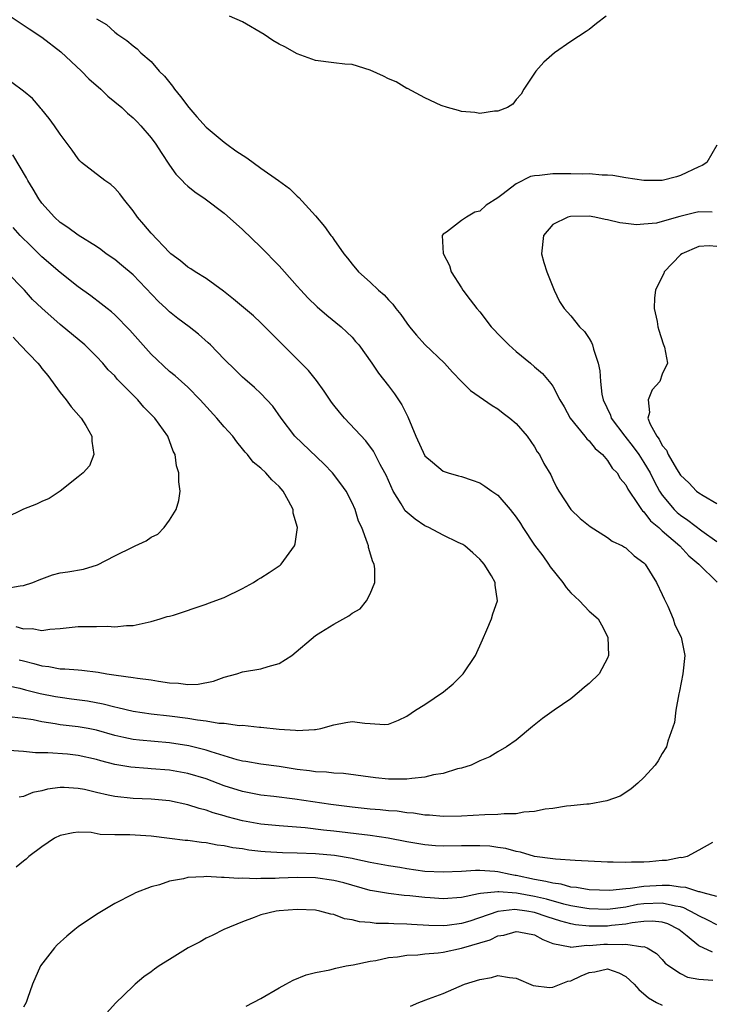
# Model space of a CAD drawing. Units: inches. Extents: x 2532000 to 2535000, y 1557000 to 1560000.
# Drawn here: x 2534053 to 2534128, y 1557763 to 1557871 of the extents above; entities that cross this region are included whole.
import ezdxf

# ---------------------------------------------------------------- set-up
doc = ezdxf.new("R2010")
doc.units = ezdxf.units.IN
doc.header["$MEASUREMENT"] = 0
doc.layers.add('LD25321557_2ft', color=114, linetype='Continuous')

msp = doc.modelspace()

# ---------------------------------------------------------------- linework, layer by layer
at = {"layer": 'LD25321557_2ft'}
for points, elevation in [([(2534051.22, 1557871.22), (2534053.61, 1557869.61), (2534055, 1557868.72), (2534057.1, 1557867.1), (2534059.34, 1557865), (2534060.16, 1557864.16), (2534061.46, 1557863), (2534062.25, 1557862.25), (2534063.76, 1557861), (2534064.4, 1557860.4), (2534065, 1557859.87), (2534065.44, 1557859.44), (2534065.87, 1557859), (2534067, 1557857.7), (2534067.51, 1557857), (2534068.08, 1557856.08), (2534069, 1557854.7), (2534069.7, 1557853.7), (2534070.4, 1557853), (2534070.67, 1557852.67), (2534071, 1557852.39), (2534071.77, 1557851.77), (2534072.9, 1557851), (2534075, 1557849.43), (2534077, 1557847.65), (2534079, 1557845.71), (2534081, 1557843.67), (2534081.59, 1557843), (2534083, 1557841.45), (2534083.39, 1557841), (2534084.17, 1557840.17), (2534085.19, 1557839.19), (2534086.26, 1557838.26), (2534087.8, 1557837), (2534088.42, 1557836.42), (2534089, 1557835.84), (2534089.4, 1557835.4), (2534089.74, 1557835), (2534091.17, 1557833), (2534091.9, 1557831.9), (2534093, 1557830.53), (2534093.66, 1557829.66), (2534094.08, 1557829), (2534094.46, 1557828.46), (2534095.12, 1557827.12), (2534096.01, 1557825), (2534097, 1557822.86), (2534097.82, 1557822.18), (2534099, 1557821.18), (2534099.54, 1557821), (2534100.68, 1557820.68), (2534101, 1557820.61), (2534102.18, 1557820.18), (2534103, 1557819.91), (2534103.55, 1557819.55), (2534104.32, 1557819), (2534105, 1557818.56), (2534106.35, 1557817), (2534107, 1557816.15), (2534107.46, 1557815.46), (2534107.72, 1557815), (2534109, 1557813.07), (2534109.9, 1557811.9), (2534110.54, 1557811), (2534110.72, 1557810.72), (2534112.11, 1557809), (2534112.46, 1557808.46), (2534113, 1557807.86), (2534113.94, 1557807), (2534115, 1557805.87), (2534115.97, 1557805), (2534116.34, 1557804.34), (2534117.05, 1557803), (2534117.11, 1557801), (2534117, 1557800.7), (2534116.09, 1557799), (2534115, 1557797.94), (2534114.48, 1557797.52), (2534113.9, 1557797), (2534113, 1557796.25), (2534111.14, 1557795), (2534109.89, 1557794.11), (2534108.78, 1557793.22), (2534107, 1557791.71), (2534105.95, 1557791), (2534105, 1557790.45), (2534104.1, 1557789.9), (2534103, 1557789.46), (2534102.06, 1557789), (2534101, 1557788.66), (2534100.58, 1557788.58), (2534099, 1557788.09), (2534097.92, 1557787.92), (2534097, 1557787.68), (2534095.54, 1557787.54), (2534095, 1557787.44), (2534093.45, 1557787.45), (2534093, 1557787.44), (2534091.59, 1557787.59), (2534088.08, 1557788.07), (2534087, 1557788.1), (2534086.22, 1557788.22), (2534085, 1557788.25), (2534084.36, 1557788.36), (2534083, 1557788.52), (2534081, 1557788.83), (2534079, 1557789.09), (2534077.38, 1557789.38), (2534077, 1557789.43), (2534076.42, 1557789.58), (2534073.55, 1557790.45), (2534073, 1557790.64), (2534071.11, 1557791.11), (2534069, 1557791.42), (2534065.71, 1557791.71), (2534065, 1557791.8), (2534064.01, 1557792.01), (2534063, 1557792.25), (2534061, 1557792.83), (2534060.08, 1557793), (2534059, 1557793.19), (2534057, 1557793.42), (2534056.48, 1557793.52), (2534055, 1557793.74), (2534054.06, 1557793.94), (2534053, 1557794.11), (2534051.74, 1557794.26)], 7594), ([(2534061, 1557870.71), (2534062.09, 1557870.09), (2534063, 1557869.25), (2534063.34, 1557869), (2534064.34, 1557868.34), (2534065, 1557867.75), (2534065.45, 1557867.45), (2534065.87, 1557867), (2534067, 1557866.04), (2534067.88, 1557865), (2534068.44, 1557864.44), (2534069.33, 1557863.33), (2534069.54, 1557863), (2534070.21, 1557862.21), (2534071.13, 1557861), (2534071.98, 1557859.98), (2534073, 1557858.86), (2534075, 1557857.21), (2534075.28, 1557857), (2534076.27, 1557856.27), (2534077.48, 1557855.48), (2534079, 1557854.35), (2534080.93, 1557853), (2534082.14, 1557852.14), (2534083, 1557851.31), (2534083.17, 1557851.17), (2534085, 1557849.16), (2534085.99, 1557847.99), (2534086.69, 1557847), (2534086.83, 1557846.83), (2534087, 1557846.57), (2534088.09, 1557845), (2534088.5, 1557844.5), (2534089, 1557843.84), (2534089.72, 1557843), (2534091, 1557841.88), (2534091.92, 1557841), (2534092.51, 1557840.51), (2534093, 1557839.96), (2534093.47, 1557839.47), (2534093.8, 1557839), (2534094.34, 1557838.34), (2534095, 1557837.39), (2534095.31, 1557837), (2534096.08, 1557836.08), (2534097, 1557835.06), (2534099.12, 1557833), (2534100.02, 1557832.02), (2534101, 1557830.99), (2534102, 1557830), (2534104.36, 1557828.36), (2534105, 1557828.01), (2534105.55, 1557827.55), (2534106.3, 1557827), (2534107, 1557826.41), (2534108.19, 1557825), (2534109, 1557823.85), (2534109.3, 1557823.3), (2534109.54, 1557823), (2534110.04, 1557822.04), (2534110.78, 1557820.78), (2534111, 1557820.28), (2534111.43, 1557819.43), (2534111.68, 1557819), (2534113, 1557816.98), (2534114.01, 1557816.01), (2534115.11, 1557815.11), (2534117, 1557813.93), (2534117.52, 1557813.52), (2534118.64, 1557813), (2534118.86, 1557812.86), (2534119, 1557812.79), (2534119.91, 1557811.91), (2534121, 1557811.16), (2534121.14, 1557811), (2534122.38, 1557809), (2534123, 1557807.68), (2534123.2, 1557807.2), (2534123.6, 1557806.4), (2534124.2, 1557805), (2534124.37, 1557804.37), (2534125.06, 1557803), (2534125.46, 1557801), (2534125.26, 1557799), (2534124.9, 1557797.1), (2534124.81, 1557796.81), (2534124.5, 1557795), (2534124.33, 1557793.67), (2534123.62, 1557791.62), (2534123.45, 1557791), (2534123, 1557790.26), (2534122.54, 1557789.46), (2534122.24, 1557789), (2534121, 1557787.65), (2534120.34, 1557787), (2534119.61, 1557786.39), (2534119, 1557786.01), (2534118.4, 1557785.6), (2534116.93, 1557785.07), (2534115, 1557784.72), (2534114.73, 1557784.73), (2534113, 1557784.53), (2534112.51, 1557784.51), (2534111, 1557784.26), (2534110.18, 1557784.18), (2534109, 1557783.91), (2534107.84, 1557783.84), (2534107, 1557783.67), (2534105.66, 1557783.66), (2534105, 1557783.58), (2534103.56, 1557783.56), (2534101, 1557783.4), (2534099, 1557783.37), (2534097.51, 1557783.51), (2534097, 1557783.52), (2534095.73, 1557783.73), (2534095, 1557783.77), (2534093.94, 1557783.94), (2534093, 1557784), (2534092.1, 1557784.1), (2534091, 1557784.18), (2534089, 1557784.37), (2534086.67, 1557784.67), (2534082.72, 1557785.28), (2534080.44, 1557785.56), (2534079, 1557785.72), (2534077, 1557786.09), (2534075, 1557786.72), (2534073, 1557787.48), (2534071, 1557788.07), (2534069, 1557788.43), (2534067, 1557788.6), (2534066.61, 1557788.61), (2534064.75, 1557788.75), (2534063, 1557789.05), (2534061.46, 1557789.46), (2534061, 1557789.61), (2534059, 1557790.06), (2534057.82, 1557790.18), (2534055.65, 1557790.35), (2534054.33, 1557790.33), (2534053, 1557790.48), (2534051.4, 1557790.6)], 7596), ([(2534116.86, 1557871), (2534115.8, 1557870.2), (2534115, 1557869.56), (2534114.66, 1557869.34), (2534113, 1557868.23), (2534111.19, 1557867), (2534110.02, 1557865.98), (2534109.14, 1557865), (2534107.85, 1557863), (2534107.54, 1557862.46), (2534107, 1557861.9), (2534106.61, 1557861.39), (2534106.05, 1557861), (2534105, 1557860.62), (2534104.62, 1557860.62), (2534103, 1557860.36), (2534102.46, 1557860.46), (2534101, 1557860.56), (2534100.67, 1557860.67), (2534099.48, 1557861), (2534098.78, 1557861.22), (2534097, 1557862.08), (2534095.08, 1557863.08), (2534095, 1557863.1), (2534093.83, 1557863.83), (2534093, 1557864.15), (2534092.45, 1557864.45), (2534091, 1557865.08), (2534089, 1557865.7), (2534088.23, 1557865.77), (2534087, 1557865.91), (2534085, 1557866.17), (2534083, 1557866.88), (2534081.65, 1557867.65), (2534081, 1557867.95), (2534080.34, 1557868.34), (2534079.38, 1557869), (2534077, 1557870.39), (2534075.56, 1557871)], 7596), ([(2534050.08, 1557797.92), (2534052.59, 1557797.41), (2534053.23, 1557797.23), (2534054.84, 1557796.84), (2534056.51, 1557796.51), (2534057, 1557796.42), (2534058.26, 1557796.26), (2534060.02, 1557796.02), (2534061.72, 1557795.71), (2534063, 1557795.37), (2534063.32, 1557795.32), (2534065, 1557794.9), (2534067, 1557794.62), (2534069, 1557794.4), (2534071, 1557794.13), (2534072.06, 1557793.94), (2534073, 1557793.84), (2534074.4, 1557793.6), (2534075, 1557793.58), (2534076.66, 1557793.34), (2534077, 1557793.35), (2534078.85, 1557793.15), (2534079, 1557793.15), (2534081, 1557792.94), (2534082.82, 1557792.82), (2534083, 1557792.79), (2534084.9, 1557792.9), (2534085, 1557792.89), (2534085.58, 1557793), (2534087, 1557793.42), (2534088.33, 1557793.67), (2534089, 1557793.76), (2534090.41, 1557793.59), (2534091, 1557793.56), (2534092.57, 1557793.43), (2534093, 1557793.46), (2534094.1, 1557793.9), (2534095, 1557794.36), (2534095.96, 1557795), (2534097, 1557795.64), (2534099.04, 1557797), (2534100.09, 1557797.91), (2534101.17, 1557799), (2534102.53, 1557801), (2534103.29, 1557802.71), (2534103.79, 1557803.79), (2534104.28, 1557805), (2534104.44, 1557805.56), (2534104.96, 1557807), (2534104.7, 1557808.7), (2534104.68, 1557809), (2534104.29, 1557809.71), (2534103.49, 1557811), (2534103.25, 1557811.25), (2534103, 1557811.55), (2534102.25, 1557812.25), (2534101.36, 1557813), (2534101.14, 1557813.14), (2534100.64, 1557813.36), (2534099, 1557814.16), (2534097.42, 1557815), (2534097, 1557815.18), (2534095.91, 1557815.91), (2534094.84, 1557816.84), (2534094.4, 1557817.6), (2534093.52, 1557819), (2534092.73, 1557820.73), (2534092.59, 1557821), (2534092.09, 1557821.91), (2534091.36, 1557823.36), (2534090.5, 1557824.5), (2534088.19, 1557827), (2534087.64, 1557827.64), (2534087, 1557828.42), (2534086.74, 1557828.74), (2534085.95, 1557829.95), (2534085.11, 1557831.11), (2534084.22, 1557832.22), (2534080.23, 1557836.23), (2534079, 1557837.43), (2534078.19, 1557838.19), (2534076.02, 1557840.02), (2534074.9, 1557840.9), (2534073, 1557842.28), (2534071.81, 1557843), (2534071.33, 1557843.33), (2534071, 1557843.53), (2534070.21, 1557844.21), (2534069.14, 1557845), (2534069, 1557845.12), (2534067, 1557847.23), (2534066.2, 1557848.2), (2534065.49, 1557849), (2534065, 1557849.68), (2534063.94, 1557851), (2534063.56, 1557851.56), (2534063, 1557852.17), (2534062.56, 1557852.56), (2534061.91, 1557853), (2534059.36, 1557855), (2534059.17, 1557855.17), (2534059, 1557855.37), (2534058.33, 1557856.33), (2534057, 1557858.1), (2534056.4, 1557859), (2534055.82, 1557859.82), (2534055, 1557860.78), (2534054.91, 1557860.91), (2534054.82, 1557861), (2534053.98, 1557861.98), (2534053, 1557862.8), (2534051.73, 1557863.73)], 7592), ([(2534129, 1557856.88), (2534127.89, 1557855), (2534127.36, 1557854.64), (2534127, 1557854.5), (2534125, 1557853.58), (2534124.57, 1557853.43), (2534122.99, 1557853.01), (2534120.98, 1557853.02), (2534119, 1557853.32), (2534117.58, 1557853.58), (2534117, 1557853.6), (2534116.4, 1557853.6), (2534115, 1557853.73), (2534114.29, 1557853.71), (2534113, 1557853.76), (2534111, 1557853.76), (2534109.55, 1557853.55), (2534109, 1557853.53), (2534108.55, 1557853.45), (2534107, 1557852.66), (2534105.43, 1557851.43), (2534105, 1557851.12), (2534103.69, 1557850.31), (2534103, 1557849.67), (2534102.45, 1557849.55), (2534101.54, 1557849), (2534101, 1557848.63), (2534099.34, 1557847.34), (2534099, 1557847.15), (2534098.9, 1557847), (2534098.98, 1557845.02), (2534099.69, 1557843.69), (2534099.85, 1557843), (2534101, 1557841.25), (2534101.14, 1557841), (2534101.96, 1557839.96), (2534102.67, 1557839), (2534103, 1557838.64), (2534104.26, 1557837), (2534104.61, 1557836.61), (2534105, 1557836.22), (2534105.6, 1557835.6), (2534106.19, 1557835), (2534107, 1557834.29), (2534108.57, 1557833), (2534109, 1557832.62), (2534109.89, 1557831.89), (2534110.62, 1557831), (2534110.8, 1557830.8), (2534111, 1557830.49), (2534111.79, 1557829), (2534112.24, 1557828.24), (2534112.92, 1557827), (2534114.53, 1557825), (2534114.73, 1557824.73), (2534115, 1557824.49), (2534115.66, 1557823.66), (2534116.44, 1557823), (2534117, 1557822.36), (2534117.53, 1557821.53), (2534118.06, 1557821), (2534118.39, 1557820.39), (2534119, 1557819.69), (2534119.22, 1557819.22), (2534119.36, 1557819), (2534120.23, 1557817.77), (2534120.73, 1557817), (2534120.84, 1557816.84), (2534121, 1557816.73), (2534121.73, 1557815.73), (2534122.61, 1557815), (2534123, 1557814.64), (2534124.93, 1557813), (2534125.91, 1557811.91), (2534127.02, 1557811), (2534129.02, 1557809.02)], 7598), ([(2534052.54, 1557800.54), (2534053, 1557800.4), (2534054.12, 1557800.12), (2534055, 1557799.85), (2534055.78, 1557799.78), (2534057, 1557799.52), (2534057.53, 1557799.53), (2534059, 1557799.41), (2534059.39, 1557799.39), (2534061.18, 1557799.18), (2534062.14, 1557799), (2534062.89, 1557798.89), (2534063.17, 1557798.83), (2534065, 1557798.6), (2534065.49, 1557798.51), (2534067, 1557798.33), (2534067.81, 1557798.19), (2534069, 1557798.02), (2534069.98, 1557797.98), (2534071, 1557797.82), (2534072.15, 1557797.85), (2534073.81, 1557798.19), (2534075, 1557798.62), (2534076.37, 1557799), (2534077, 1557799.2), (2534079, 1557799.54), (2534079.8, 1557799.8), (2534081, 1557800.11), (2534082.39, 1557801), (2534085, 1557803.2), (2534085.57, 1557803.57), (2534087, 1557804.44), (2534088.67, 1557805.33), (2534089, 1557805.65), (2534089.9, 1557806.1), (2534090.59, 1557807), (2534091, 1557807.76), (2534091.51, 1557809), (2534091.51, 1557810.49), (2534091.42, 1557811), (2534091.27, 1557811.27), (2534090.81, 1557812.81), (2534090.79, 1557813), (2534090.71, 1557813.29), (2534090.06, 1557815), (2534089.72, 1557815.72), (2534089.33, 1557817), (2534089, 1557817.73), (2534088.37, 1557819), (2534087.79, 1557819.79), (2534086.87, 1557821), (2534085.95, 1557821.95), (2534082.75, 1557825), (2534081.24, 1557827), (2534080.31, 1557828.31), (2534079.68, 1557829), (2534079, 1557829.7), (2534078.33, 1557830.33), (2534077.25, 1557831.25), (2534077, 1557831.49), (2534076.25, 1557832.25), (2534075, 1557833.46), (2534073.51, 1557835), (2534073.25, 1557835.25), (2534072.19, 1557836.19), (2534071.15, 1557837), (2534069.92, 1557837.92), (2534069, 1557838.63), (2534068.62, 1557839), (2534067.78, 1557839.78), (2534065, 1557842.67), (2534063.74, 1557843.74), (2534063, 1557844.35), (2534062.06, 1557845), (2534061.46, 1557845.46), (2534061, 1557845.78), (2534059, 1557847.02), (2534057.87, 1557847.87), (2534057, 1557848.41), (2534056.38, 1557849), (2534055, 1557850.55), (2534054.67, 1557851), (2534054.06, 1557852.06), (2534053.47, 1557853), (2534053.32, 1557853.32), (2534051.82, 1557855.82)], 7590), ([(2534128.46, 1557849.54), (2534127, 1557849.58), (2534126.53, 1557849.47), (2534124.93, 1557849.07), (2534123, 1557848.52), (2534122.36, 1557848.36), (2534121, 1557848.22), (2534120.17, 1557848.17), (2534119, 1557848.29), (2534118.37, 1557848.37), (2534117, 1557848.72), (2534116.74, 1557848.74), (2534115.62, 1557849), (2534115, 1557849.1), (2534112.93, 1557849.07), (2534112.64, 1557849), (2534111, 1557848.2), (2534109.97, 1557847), (2534109.78, 1557845), (2534110.02, 1557844.02), (2534110.36, 1557843), (2534111.17, 1557841), (2534111.75, 1557839.75), (2534112.25, 1557839), (2534113, 1557838.2), (2534113.95, 1557837), (2534114.49, 1557836.49), (2534115, 1557835.71), (2534115.26, 1557835.26), (2534115.35, 1557835), (2534115.45, 1557834.55), (2534115.99, 1557833), (2534116.16, 1557832.16), (2534116.22, 1557831), (2534116.39, 1557829.61), (2534116.51, 1557829), (2534117.32, 1557827.32), (2534117.42, 1557827), (2534118.9, 1557825), (2534119.83, 1557823.83), (2534120.44, 1557823), (2534121, 1557822.15), (2534121.67, 1557821), (2534122.1, 1557820.1), (2534122.7, 1557819), (2534123, 1557818.56), (2534124.3, 1557817), (2534124.65, 1557816.65), (2534125, 1557816.36), (2534125.82, 1557815.82), (2534127.35, 1557814.65), (2534129, 1557813.48)], 7600), ([(2534052.17, 1557804.17), (2534053, 1557803.9), (2534053.93, 1557803.94), (2534055, 1557803.73), (2534055.89, 1557803.89), (2534057, 1557803.95), (2534059, 1557804.19), (2534061, 1557804.17), (2534062.2, 1557804.2), (2534063, 1557804.12), (2534064.29, 1557804.29), (2534065, 1557804.29), (2534066.65, 1557804.65), (2534067, 1557804.71), (2534067.99, 1557805), (2534068.75, 1557805.25), (2534069, 1557805.3), (2534069.43, 1557805.43), (2534073, 1557806.63), (2534073.29, 1557806.71), (2534075, 1557807.36), (2534077, 1557808.33), (2534078.21, 1557809), (2534078.69, 1557809.31), (2534079, 1557809.49), (2534079.93, 1557810.07), (2534081.12, 1557810.88), (2534081.24, 1557811), (2534081.82, 1557811.82), (2534082.68, 1557813), (2534082.77, 1557813.23), (2534083.02, 1557815), (2534082.57, 1557816.57), (2534082.54, 1557817), (2534082.05, 1557817.95), (2534081.46, 1557819), (2534081, 1557819.52), (2534080.23, 1557820.23), (2534079.56, 1557821), (2534079, 1557821.5), (2534078.18, 1557822.18), (2534077.53, 1557823), (2534077.28, 1557823.28), (2534077, 1557823.64), (2534076.38, 1557824.38), (2534075.94, 1557825), (2534075, 1557826.03), (2534074.17, 1557827), (2534072.35, 1557829), (2534071, 1557830.38), (2534069.61, 1557831.61), (2534069, 1557832.1), (2534067, 1557833.98), (2534064.64, 1557836.64), (2534063, 1557838.32), (2534062.64, 1557838.64), (2534062.17, 1557839), (2534061.52, 1557839.52), (2534060.38, 1557840.38), (2534059, 1557841.37), (2534057, 1557842.93), (2534055, 1557844.66), (2534053.82, 1557845.82), (2534052.65, 1557847), (2534051.87, 1557847.87)], 7588), ([(2534129, 1557845.8), (2534128.15, 1557845.85), (2534127, 1557845.77), (2534125.16, 1557845), (2534125, 1557844.86), (2534123.23, 1557843), (2534123.17, 1557842.83), (2534123, 1557842.49), (2534122.25, 1557841), (2534122.17, 1557840.17), (2534122.11, 1557839), (2534122.44, 1557837.56), (2534122.53, 1557837), (2534122.63, 1557836.63), (2534123.11, 1557835.11), (2534123.24, 1557834.76), (2534123.58, 1557833), (2534123, 1557831.79), (2534122.72, 1557831), (2534121.9, 1557830.1), (2534121.46, 1557829), (2534121.61, 1557827.61), (2534121.44, 1557827), (2534121.67, 1557826.33), (2534122.39, 1557825), (2534122.67, 1557824.67), (2534123, 1557824), (2534123.47, 1557823.47), (2534123.64, 1557823), (2534124.56, 1557821.44), (2534125, 1557820.75), (2534125.9, 1557819.9), (2534126.76, 1557819), (2534127, 1557818.81), (2534127.49, 1557818.51), (2534129, 1557817.64)], 7602), ([(2534051, 1557808.32), (2534052.62, 1557808.62), (2534053, 1557808.65), (2534054.03, 1557809), (2534054.7, 1557809.3), (2534056.18, 1557809.82), (2534057, 1557810.04), (2534057.84, 1557810.16), (2534059.56, 1557810.44), (2534061.09, 1557810.91), (2534063, 1557811.92), (2534065, 1557812.91), (2534065.23, 1557813), (2534066.45, 1557813.55), (2534067, 1557813.94), (2534067.71, 1557814.29), (2534068.42, 1557815), (2534069, 1557815.82), (2534069.73, 1557817), (2534070.02, 1557817.98), (2534070.16, 1557819), (2534070.01, 1557820.01), (2534070.02, 1557821), (2534069.76, 1557821.76), (2534069.61, 1557823), (2534069.39, 1557823.39), (2534068.82, 1557825), (2534067.4, 1557827), (2534066.2, 1557828.2), (2534065.52, 1557829), (2534063.27, 1557831.27), (2534063, 1557831.61), (2534062.29, 1557832.29), (2534061.69, 1557833), (2534061, 1557833.73), (2534059.73, 1557835), (2534057, 1557837.25), (2534055.02, 1557839.02), (2534054, 1557840), (2534053.11, 1557841), (2534051.12, 1557843)], 7586), ([(2534051.86, 1557835.86), (2534052.65, 1557835), (2534054.57, 1557833), (2534054.77, 1557832.77), (2534055, 1557832.43), (2534055.66, 1557831.66), (2534057, 1557829.78), (2534057.67, 1557829), (2534058.24, 1557828.24), (2534059.33, 1557827), (2534059.83, 1557826.17), (2534060.5, 1557825), (2534060.48, 1557824.48), (2534060.72, 1557823), (2534060.22, 1557821.78), (2534059.53, 1557821), (2534059, 1557820.55), (2534057.02, 1557818.98), (2534055.82, 1557818.18), (2534055, 1557817.85), (2534054.43, 1557817.57), (2534053, 1557817.04), (2534051, 1557816.03)], 7584), ([(2534128.51, 1557780.51), (2534127, 1557779.67), (2534125.72, 1557779), (2534125.15, 1557778.85), (2534125, 1557778.86), (2534123.45, 1557778.55), (2534123, 1557778.55), (2534121.6, 1557778.4), (2534121, 1557778.36), (2534119.65, 1557778.35), (2534119, 1557778.32), (2534117.62, 1557778.38), (2534117, 1557778.38), (2534113.47, 1557778.53), (2534111.31, 1557778.69), (2534111, 1557778.74), (2534109, 1557779), (2534107.47, 1557779.47), (2534107, 1557779.52), (2534105.86, 1557779.86), (2534105, 1557779.96), (2534104.1, 1557780.1), (2534103, 1557780.17), (2534101, 1557780.15), (2534099, 1557780.11), (2534098.16, 1557780.16), (2534097, 1557780.25), (2534095, 1557780.59), (2534092.98, 1557780.98), (2534091, 1557781.28), (2534087, 1557781.77), (2534085.88, 1557781.88), (2534083.88, 1557782.12), (2534081, 1557782.34), (2534079, 1557782.54), (2534077, 1557782.89), (2534075.33, 1557783.33), (2534075, 1557783.44), (2534073.77, 1557783.77), (2534073, 1557784.07), (2534072.24, 1557784.24), (2534071, 1557784.65), (2534069, 1557785.07), (2534067, 1557785.26), (2534065, 1557785.34), (2534063, 1557785.54), (2534062.29, 1557785.71), (2534061, 1557785.98), (2534059.69, 1557786.31), (2534059, 1557786.45), (2534057.45, 1557786.55), (2534057, 1557786.55), (2534055.64, 1557786.36), (2534055, 1557786.18), (2534054.02, 1557785.98), (2534053, 1557785.55), (2534052.53, 1557785.47)], 7598), ([(2534129, 1557774.62), (2534127.48, 1557775), (2534127.12, 1557775.12), (2534127, 1557775.12), (2534125.6, 1557775.6), (2534125, 1557775.62), (2534123.8, 1557775.8), (2534123, 1557775.8), (2534121, 1557775.7), (2534119.47, 1557775.47), (2534119, 1557775.46), (2534117.27, 1557775.27), (2534115, 1557775.33), (2534113.6, 1557775.6), (2534113, 1557775.64), (2534111.94, 1557775.94), (2534111, 1557776.05), (2534110.26, 1557776.26), (2534109, 1557776.47), (2534107, 1557776.89), (2534106.89, 1557776.89), (2534106.35, 1557777), (2534105, 1557777.31), (2534104.65, 1557777.35), (2534103, 1557777.46), (2534102.54, 1557777.46), (2534101, 1557777.36), (2534099, 1557777.26), (2534097, 1557777.36), (2534095, 1557777.63), (2534094.23, 1557777.77), (2534093, 1557777.96), (2534091, 1557778.34), (2534089.32, 1557778.68), (2534089, 1557778.76), (2534087.09, 1557779.09), (2534085, 1557779.29), (2534083, 1557779.35), (2534081.38, 1557779.38), (2534079.5, 1557779.5), (2534079, 1557779.54), (2534077.69, 1557779.69), (2534077, 1557779.81), (2534075.95, 1557779.95), (2534075, 1557780.16), (2534074.24, 1557780.24), (2534073, 1557780.48), (2534072.51, 1557780.51), (2534071, 1557780.72), (2534070.72, 1557780.72), (2534069, 1557780.97), (2534067, 1557781.22), (2534064.64, 1557781.36), (2534063, 1557781.36), (2534061.41, 1557781.41), (2534060.4, 1557781.6), (2534059, 1557781.64), (2534058.43, 1557781.57), (2534057, 1557781.29), (2534056.4, 1557781), (2534055, 1557780.05), (2534053.57, 1557779), (2534053.29, 1557778.71), (2534053, 1557778.48), (2534052.2, 1557777.8)], 7600), ([(2534129, 1557771.51), (2534128.01, 1557772.01), (2534127, 1557772.47), (2534126.68, 1557772.68), (2534125.38, 1557773.38), (2534125, 1557773.46), (2534124.47, 1557773.53), (2534123, 1557773.89), (2534121, 1557773.81), (2534120.28, 1557773.72), (2534119, 1557773.45), (2534117, 1557773.17), (2534115, 1557773.24), (2534114.72, 1557773.28), (2534113, 1557773.6), (2534112.23, 1557773.77), (2534110.3, 1557774.3), (2534109, 1557774.6), (2534107.02, 1557774.98), (2534105.11, 1557775.11), (2534105, 1557775.13), (2534103.07, 1557774.93), (2534102.88, 1557774.88), (2534101, 1557774.49), (2534099, 1557774.34), (2534097.55, 1557774.45), (2534097, 1557774.49), (2534095.32, 1557774.68), (2534094.73, 1557774.73), (2534093, 1557774.93), (2534091.24, 1557775.23), (2534091, 1557775.28), (2534088.09, 1557776.09), (2534087, 1557776.37), (2534085, 1557776.65), (2534083, 1557776.68), (2534081, 1557776.62), (2534080.59, 1557776.59), (2534079, 1557776.59), (2534078.55, 1557776.55), (2534077, 1557776.6), (2534076.58, 1557776.58), (2534075, 1557776.7), (2534074.68, 1557776.68), (2534073, 1557776.79), (2534072.75, 1557776.75), (2534071, 1557776.68), (2534070.55, 1557776.55), (2534069, 1557776.28), (2534067.89, 1557775.89), (2534067, 1557775.66), (2534065.28, 1557775), (2534065, 1557774.87), (2534063, 1557773.85), (2534061, 1557772.63), (2534059, 1557771.3), (2534058.62, 1557771), (2534057.74, 1557770.26), (2534056.7, 1557769.3), (2534056.41, 1557769), (2534054.87, 1557767), (2534054, 1557765), (2534053.44, 1557763.44), (2534053.3, 1557763), (2534053, 1557762.5)], 7602), ([(2534128.5, 1557768.5), (2534127, 1557769.19), (2534125.75, 1557770.25), (2534124.83, 1557771), (2534123.61, 1557771.61), (2534123, 1557771.8), (2534121.91, 1557771.91), (2534121, 1557771.88), (2534119.72, 1557771.72), (2534119, 1557771.57), (2534117.43, 1557771.43), (2534117, 1557771.37), (2534115.35, 1557771.35), (2534115, 1557771.36), (2534113.51, 1557771.51), (2534113, 1557771.61), (2534111.9, 1557771.9), (2534110.39, 1557772.39), (2534109, 1557772.86), (2534108.15, 1557773), (2534106.83, 1557773.17), (2534105, 1557772.96), (2534101.9, 1557771.9), (2534101, 1557771.63), (2534099.42, 1557771.42), (2534099, 1557771.38), (2534097.42, 1557771.42), (2534095.53, 1557771.53), (2534095, 1557771.58), (2534093.6, 1557771.6), (2534093, 1557771.64), (2534091.65, 1557771.65), (2534091, 1557771.74), (2534089.82, 1557771.82), (2534089, 1557772.05), (2534088.17, 1557772.17), (2534087, 1557772.63), (2534086.68, 1557772.68), (2534085.47, 1557773), (2534085, 1557773.09), (2534083, 1557773.17), (2534081, 1557773.05), (2534080.7, 1557773), (2534079, 1557772.59), (2534078.29, 1557772.29), (2534077, 1557771.83), (2534074.96, 1557771), (2534073.66, 1557770.34), (2534073, 1557770.04), (2534072.35, 1557769.65), (2534071.04, 1557769), (2534069, 1557767.69), (2534067.85, 1557767), (2534067.35, 1557766.65), (2534067, 1557766.37), (2534066.19, 1557765.81), (2534065.23, 1557765), (2534065, 1557764.79), (2534063.09, 1557762.91), (2534062.13, 1557761.87)], 7604), ([(2534077.4, 1557762.6), (2534079, 1557763.42), (2534081, 1557764.59), (2534081.76, 1557765), (2534082.55, 1557765.45), (2534083.96, 1557766.04), (2534085, 1557766.28), (2534086.57, 1557766.57), (2534087.23, 1557766.77), (2534088.37, 1557767), (2534089.12, 1557767.12), (2534091, 1557767.52), (2534091.61, 1557767.61), (2534093, 1557767.91), (2534094, 1557768), (2534095, 1557768.18), (2534096.23, 1557768.23), (2534097, 1557768.33), (2534098.44, 1557768.44), (2534099, 1557768.52), (2534101, 1557768.93), (2534104.13, 1557769.87), (2534105, 1557770.29), (2534105.63, 1557770.37), (2534107, 1557770.79), (2534107.27, 1557770.73), (2534109, 1557770.41), (2534109.9, 1557769.9), (2534111, 1557769.46), (2534112.9, 1557769.1), (2534113, 1557769.07), (2534114.72, 1557769.28), (2534115, 1557769.24), (2534116.6, 1557769.4), (2534117, 1557769.4), (2534118.66, 1557769.34), (2534119, 1557769.38), (2534120.89, 1557769.11), (2534121, 1557769.13), (2534121.34, 1557769), (2534122.38, 1557768.38), (2534123, 1557767.7), (2534123.31, 1557767.31), (2534123.73, 1557767), (2534125, 1557766.18), (2534125.78, 1557765.78), (2534127, 1557765.57), (2534128.55, 1557765.45)], 7606), ([(2534095.41, 1557762.59), (2534096.34, 1557763), (2534097.4, 1557763.4), (2534099, 1557763.98), (2534101.34, 1557765), (2534103, 1557765.51), (2534104.28, 1557765.72), (2534105, 1557765.95), (2534106.25, 1557765.75), (2534107, 1557765.67), (2534108.85, 1557764.85), (2534110.64, 1557764.64), (2534111, 1557764.67), (2534112.67, 1557765.33), (2534113, 1557765.37), (2534114.1, 1557765.9), (2534115, 1557766.3), (2534115.63, 1557766.37), (2534117, 1557766.68), (2534118.25, 1557766.25), (2534119, 1557765.84), (2534119.93, 1557765), (2534120.42, 1557764.42), (2534121.49, 1557763.49), (2534122.38, 1557763), (2534123, 1557762.7)], 7608)]:
    msp.add_lwpolyline(points, dxfattribs=dict(at, elevation=elevation))

doc.saveas('drawing.dxf')
